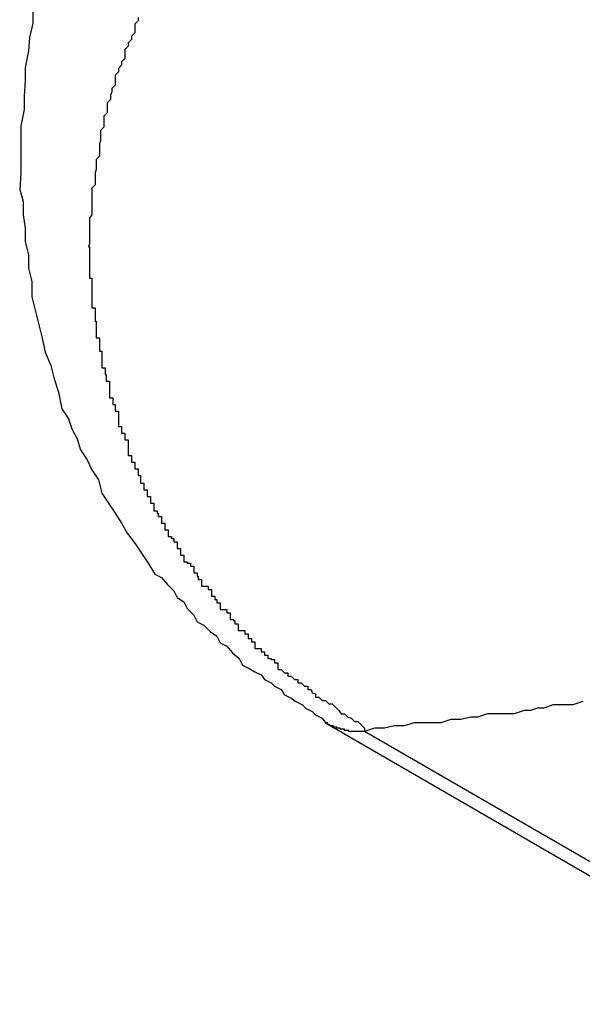
# Model space of a CAD drawing. Extents: x -67 to -10.8, y -43.4 to 10.1.
# Drawn here: x -48.8 to -48.7, y -15.3 to -15.2 of the extents above; entities that cross this region are included whole.
import ezdxf

# ---------------------------------------------------------------- set-up
doc = ezdxf.new("R2010")
doc.units = 0
doc.layers.get('0').update_dxf_attribs({"linetype": 'CONTINUOUS'})

msp = doc.modelspace()

# ---------------------------------------------------------------- linework, layer by layer
at = {"color": 0}
for points in [[(-48.7773, -15.164), (-48.7773, -15.1652), (-48.7776, -15.1665), (-48.7777, -15.1677), (-48.778, -15.1692), (-48.778, -15.1704), (-48.7781, -15.1718), (-48.7781, -15.173), (-48.7784, -15.1745), (-48.7784, -15.1757), (-48.7784, -15.1772), (-48.7784, -15.1787), (-48.7785, -15.1802), (-48.7785, -15.1802), (-48.7782, -15.1813), (-48.7782, -15.1825), (-48.778, -15.1837), (-48.778, -15.1849), (-48.7777, -15.1861), (-48.7777, -15.1873), (-48.7774, -15.1885), (-48.7774, -15.1899), (-48.7771, -15.1911), (-48.7768, -15.1923), (-48.7765, -15.1935), (-48.7762, -15.1949), (-48.7757, -15.1961), (-48.7754, -15.1973), (-48.775, -15.1985), (-48.7747, -15.2), (-48.7747, -15.2), (-48.7741, -15.2009), (-48.7738, -15.2018), (-48.7733, -15.2027), (-48.773, -15.2037), (-48.7724, -15.2046), (-48.772, -15.2055), (-48.7714, -15.2064), (-48.7711, -15.2076), (-48.7705, -15.2085), (-48.7699, -15.2094), (-48.7693, -15.2103), (-48.7688, -15.2112), (-48.7681, -15.2121), (-48.7675, -15.213), (-48.7669, -15.2139), (-48.7663, -15.2149), (-48.7663, -15.2149), (-48.7657, -15.2152), (-48.7652, -15.2158), (-48.7646, -15.2164), (-48.7643, -15.217), (-48.7637, -15.2174), (-48.7634, -15.218), (-48.7628, -15.2186), (-48.7625, -15.2192), (-48.7619, -15.2195), (-48.7613, -15.2201), (-48.7607, -15.2205), (-48.7604, -15.2211), (-48.7598, -15.2214), (-48.7593, -15.222), (-48.7587, -15.2225), (-48.7584, -15.2231), (-48.7584, -15.2231), (-48.7578, -15.2234), (-48.7573, -15.2237), (-48.7567, -15.224), (-48.7564, -15.2244), (-48.7558, -15.2247), (-48.7555, -15.225), (-48.7549, -15.2253), (-48.7546, -15.2258), (-48.754, -15.2261), (-48.7536, -15.2264), (-48.753, -15.2267), (-48.7527, -15.227), (-48.7521, -15.2273), (-48.7518, -15.2276), (-48.7512, -15.2279), (-48.7509, -15.2283)], [(-48.7678, -15.1647), (-48.7678, -15.165), (-48.7678, -15.165), (-48.7681, -15.1653), (-48.7681, -15.1653), (-48.7681, -15.1653), (-48.7681, -15.1655), (-48.7681, -15.1655), (-48.7681, -15.1658), (-48.7681, -15.1658), (-48.7681, -15.1661), (-48.7681, -15.1661), (-48.7684, -15.1664), (-48.7684, -15.1664), (-48.7684, -15.1667), (-48.7684, -15.1667), (-48.7687, -15.167), (-48.7687, -15.167), (-48.7687, -15.1673), (-48.7687, -15.1673), (-48.769, -15.1676), (-48.769, -15.1676), (-48.769, -15.1676), (-48.769, -15.1678), (-48.769, -15.1678), (-48.769, -15.1681), (-48.769, -15.1681), (-48.769, -15.1684), (-48.769, -15.1684), (-48.7693, -15.1687), (-48.7693, -15.1687), (-48.7693, -15.169), (-48.7693, -15.169), (-48.7696, -15.1693), (-48.7696, -15.1693), (-48.7696, -15.1696), (-48.7696, -15.1696), (-48.7699, -15.1699), (-48.7699, -15.1699), (-48.7699, -15.1699), (-48.7699, -15.1702), (-48.7699, -15.1702), (-48.7699, -15.1705), (-48.7699, -15.1705), (-48.7699, -15.1708), (-48.7699, -15.1708), (-48.7702, -15.1711), (-48.7702, -15.1711), (-48.7702, -15.1714), (-48.7702, -15.1714), (-48.7703, -15.1717), (-48.7703, -15.1717), (-48.7703, -15.172), (-48.7703, -15.1721), (-48.7706, -15.1724), (-48.7706, -15.1724), (-48.7706, -15.1724), (-48.7706, -15.1727), (-48.7706, -15.1727), (-48.7706, -15.173), (-48.7706, -15.173), (-48.7706, -15.1733), (-48.7706, -15.1733), (-48.7709, -15.1736), (-48.7709, -15.1736), (-48.7709, -15.1739), (-48.7709, -15.1739), (-48.7709, -15.1742), (-48.7709, -15.1742), (-48.7709, -15.1745), (-48.7709, -15.1746), (-48.7712, -15.1749), (-48.7712, -15.1749), (-48.7712, -15.1749), (-48.7712, -15.1752), (-48.7712, -15.1752), (-48.7712, -15.1755), (-48.7712, -15.1755), (-48.7712, -15.1758), (-48.7712, -15.1758), (-48.7713, -15.1761), (-48.7713, -15.1761), (-48.7713, -15.1764), (-48.7713, -15.1764), (-48.7713, -15.1767), (-48.7713, -15.1767), (-48.7713, -15.177), (-48.7713, -15.1772), (-48.7716, -15.1775), (-48.7716, -15.1775), (-48.7716, -15.1775), (-48.7716, -15.1778), (-48.7716, -15.1778), (-48.7716, -15.1781), (-48.7716, -15.1781), (-48.7716, -15.1784), (-48.7716, -15.1784), (-48.7717, -15.1787), (-48.7717, -15.1787), (-48.7717, -15.179), (-48.7717, -15.179), (-48.7717, -15.1793), (-48.7717, -15.1793), (-48.7717, -15.1796), (-48.7717, -15.1798), (-48.772, -15.1801), (-48.772, -15.1801), (-48.772, -15.1801), (-48.772, -15.1804), (-48.772, -15.1804), (-48.772, -15.1807), (-48.772, -15.1807), (-48.772, -15.181), (-48.772, -15.181), (-48.772, -15.1813), (-48.772, -15.1813), (-48.772, -15.1816), (-48.772, -15.1816), (-48.772, -15.1819), (-48.772, -15.1819), (-48.772, -15.1822), (-48.772, -15.1825), (-48.7722, -15.1828), (-48.7722, -15.1828), (-48.7722, -15.1828), (-48.7722, -15.1831), (-48.7722, -15.1831), (-48.7722, -15.1834), (-48.7722, -15.1834), (-48.7722, -15.1837), (-48.7722, -15.1837), (-48.7722, -15.184), (-48.7722, -15.184), (-48.7722, -15.1843), (-48.7722, -15.1843), (-48.7722, -15.1846), (-48.7722, -15.1846), (-48.7722, -15.1849), (-48.7722, -15.1851), (-48.7723, -15.1854), (-48.7723, -15.1854), (-48.7722, -15.1854), (-48.7722, -15.1857), (-48.7722, -15.1857), (-48.7722, -15.186), (-48.7722, -15.186), (-48.7722, -15.1863), (-48.7722, -15.1864), (-48.7722, -15.1867), (-48.7722, -15.1867), (-48.7722, -15.187), (-48.7722, -15.187), (-48.7722, -15.1873), (-48.7722, -15.1873), (-48.7722, -15.1876), (-48.7722, -15.1879), (-48.7722, -15.1882), (-48.7722, -15.1882), (-48.772, -15.1882), (-48.772, -15.1885), (-48.772, -15.1885), (-48.772, -15.1888), (-48.772, -15.1888), (-48.772, -15.1891), (-48.772, -15.1891), (-48.772, -15.1894), (-48.772, -15.1894), (-48.772, -15.1897), (-48.772, -15.1897), (-48.772, -15.19), (-48.772, -15.19), (-48.772, -15.1903), (-48.772, -15.1906), (-48.772, -15.1909), (-48.772, -15.1909), (-48.7717, -15.1909), (-48.7717, -15.1912), (-48.7717, -15.1912), (-48.7717, -15.1915), (-48.7717, -15.1915), (-48.7717, -15.1918), (-48.7717, -15.1918), (-48.7717, -15.1921), (-48.7716, -15.1921), (-48.7716, -15.1924), (-48.7716, -15.1924), (-48.7716, -15.1927), (-48.7716, -15.1927), (-48.7716, -15.193), (-48.7716, -15.1933), (-48.7716, -15.1936), (-48.7716, -15.1936), (-48.7713, -15.1936), (-48.7713, -15.1939), (-48.7713, -15.1939), (-48.7713, -15.1942), (-48.7713, -15.1942), (-48.7713, -15.1945), (-48.7713, -15.1945), (-48.7713, -15.1948), (-48.7711, -15.1948), (-48.7711, -15.1951), (-48.7711, -15.1951), (-48.7711, -15.1954), (-48.7711, -15.1954), (-48.7711, -15.1957), (-48.7711, -15.196), (-48.7711, -15.1963), (-48.7711, -15.1963), (-48.7708, -15.1963), (-48.7708, -15.1966), (-48.7708, -15.1966), (-48.7708, -15.1969), (-48.7707, -15.1969), (-48.7707, -15.1972), (-48.7707, -15.1972), (-48.7707, -15.1975), (-48.7704, -15.1975), (-48.7704, -15.1978), (-48.7704, -15.1978), (-48.7704, -15.1981), (-48.7704, -15.1981), (-48.7704, -15.1984), (-48.7704, -15.1987), (-48.7704, -15.199), (-48.7704, -15.199), (-48.7701, -15.199), (-48.7701, -15.1993), (-48.7701, -15.1993), (-48.7701, -15.1996), (-48.7699, -15.1996), (-48.7699, -15.1999), (-48.7699, -15.1999), (-48.7699, -15.2002), (-48.7696, -15.2002), (-48.7696, -15.2005), (-48.7696, -15.2005), (-48.7696, -15.2008), (-48.7696, -15.2008), (-48.7696, -15.2011), (-48.7696, -15.2013), (-48.7696, -15.2016), (-48.7696, -15.2016), (-48.7693, -15.2016), (-48.7693, -15.2019), (-48.7693, -15.2019), (-48.7693, -15.2022), (-48.769, -15.2022), (-48.769, -15.2025), (-48.769, -15.2025), (-48.769, -15.2028), (-48.7687, -15.2028), (-48.7687, -15.2031), (-48.7687, -15.2031), (-48.7687, -15.2034), (-48.7687, -15.2034), (-48.7687, -15.2037), (-48.7687, -15.2039), (-48.7687, -15.2042), (-48.7687, -15.2042), (-48.7684, -15.2042), (-48.7684, -15.2045), (-48.7684, -15.2045), (-48.7684, -15.2048), (-48.7681, -15.2048), (-48.7681, -15.2051), (-48.7681, -15.2051), (-48.7681, -15.2054), (-48.7678, -15.2054), (-48.7678, -15.2057), (-48.7678, -15.2057), (-48.7678, -15.206), (-48.7676, -15.206), (-48.7676, -15.2063), (-48.7676, -15.2064), (-48.7676, -15.2067), (-48.7676, -15.2067), (-48.7673, -15.2067), (-48.7673, -15.207), (-48.7673, -15.207), (-48.7673, -15.2073), (-48.767, -15.2073), (-48.767, -15.2076), (-48.767, -15.2076), (-48.767, -15.2079), (-48.7667, -15.2079), (-48.7667, -15.2082), (-48.7667, -15.2082), (-48.7667, -15.2085), (-48.7664, -15.2085), (-48.7664, -15.2088), (-48.7664, -15.2089), (-48.7664, -15.2092), (-48.7664, -15.2092), (-48.7661, -15.2092), (-48.7661, -15.2094), (-48.766, -15.2094), (-48.766, -15.2097), (-48.7657, -15.2097), (-48.7657, -15.21), (-48.7657, -15.21), (-48.7657, -15.2103), (-48.7654, -15.2103), (-48.7654, -15.2106), (-48.7654, -15.2106), (-48.7654, -15.2109), (-48.7651, -15.2109), (-48.7651, -15.2112), (-48.7651, -15.2112), (-48.7651, -15.2115), (-48.7651, -15.2115), (-48.7648, -15.2115), (-48.7648, -15.2117), (-48.7646, -15.2117), (-48.7646, -15.212), (-48.7643, -15.212), (-48.7643, -15.2123), (-48.7643, -15.2123), (-48.7643, -15.2126), (-48.764, -15.2126), (-48.764, -15.2129), (-48.764, -15.2129), (-48.764, -15.2132), (-48.7637, -15.2132), (-48.7637, -15.2135), (-48.7637, -15.2135), (-48.7637, -15.2138), (-48.7637, -15.2138), (-48.7634, -15.2138), (-48.7634, -15.2139), (-48.7631, -15.2139), (-48.7631, -15.2142), (-48.7628, -15.2142), (-48.7628, -15.2145), (-48.7628, -15.2145), (-48.7628, -15.2148), (-48.7625, -15.2148), (-48.7625, -15.2151), (-48.7624, -15.2151), (-48.7624, -15.2154), (-48.7621, -15.2154), (-48.7621, -15.2157), (-48.7621, -15.2157), (-48.7621, -15.216), (-48.7621, -15.216), (-48.7618, -15.216), (-48.7618, -15.216), (-48.7615, -15.216), (-48.7615, -15.2163), (-48.7612, -15.2163), (-48.7612, -15.2166), (-48.7612, -15.2166), (-48.7612, -15.2169), (-48.7609, -15.2169), (-48.7609, -15.2172), (-48.7607, -15.2172), (-48.7607, -15.2175), (-48.7604, -15.2175), (-48.7604, -15.2178), (-48.7604, -15.2178), (-48.7604, -15.2181), (-48.7604, -15.2181), (-48.7601, -15.2181), (-48.7601, -15.2181), (-48.7598, -15.2181), (-48.7598, -15.2184), (-48.7595, -15.2184), (-48.7595, -15.2187), (-48.7595, -15.2187), (-48.7595, -15.219), (-48.7592, -15.219), (-48.7592, -15.2191), (-48.7591, -15.2191), (-48.7591, -15.2194), (-48.7588, -15.2194), (-48.7588, -15.2197), (-48.7588, -15.2197), (-48.7588, -15.22), (-48.7588, -15.22), (-48.7585, -15.22), (-48.7585, -15.22), (-48.7582, -15.22), (-48.7582, -15.2203), (-48.7579, -15.2203), (-48.7579, -15.2204), (-48.7579, -15.2204), (-48.7579, -15.2207), (-48.7576, -15.2207), (-48.7576, -15.2207), (-48.7576, -15.2207), (-48.7576, -15.221), (-48.7573, -15.221), (-48.7573, -15.2213), (-48.7573, -15.2213), (-48.7573, -15.2216), (-48.7573, -15.2216), (-48.757, -15.2216), (-48.757, -15.2216), (-48.7567, -15.2216), (-48.7567, -15.2219), (-48.7564, -15.2219), (-48.7564, -15.2222), (-48.7561, -15.2222), (-48.7561, -15.2225), (-48.7558, -15.2225), (-48.7558, -15.2226), (-48.7555, -15.2226), (-48.7555, -15.2229), (-48.7552, -15.2229), (-48.7552, -15.2232), (-48.7552, -15.2232), (-48.7552, -15.2235), (-48.7552, -15.2235), (-48.7549, -15.2235), (-48.7546, -15.2238), (-48.7543, -15.2238), (-48.7543, -15.2241), (-48.754, -15.2241), (-48.7537, -15.2244), (-48.7534, -15.2244), (-48.7534, -15.2247), (-48.7531, -15.2247), (-48.7528, -15.225), (-48.7525, -15.225), (-48.7525, -15.2253), (-48.7522, -15.2253), (-48.7521, -15.2256), (-48.7518, -15.2257), (-48.7518, -15.226), (-48.7518, -15.226), (-48.7515, -15.226), (-48.7512, -15.2263), (-48.7509, -15.2263), (-48.7506, -15.2266), (-48.7503, -15.2266), (-48.75, -15.2269), (-48.7497, -15.2272), (-48.7495, -15.2275), (-48.7492, -15.2275), (-48.7489, -15.2278), (-48.7486, -15.2279), (-48.7483, -15.2282), (-48.748, -15.2282), (-48.7477, -15.2285), (-48.7474, -15.2288), (-48.7474, -15.2291)], [(-48.7277, -15.2264), (-48.7286, -15.2267), (-48.7292, -15.2267), (-48.7298, -15.2267), (-48.7304, -15.2267), (-48.7312, -15.227), (-48.7318, -15.227), (-48.7324, -15.2272), (-48.733, -15.2272), (-48.7339, -15.2275), (-48.7339, -15.2275), (-48.7345, -15.2275), (-48.7354, -15.2275), (-48.7363, -15.2275), (-48.7372, -15.2278), (-48.7378, -15.2278), (-48.7387, -15.228), (-48.7396, -15.228), (-48.7405, -15.2283), (-48.7411, -15.2283), (-48.742, -15.2283), (-48.7429, -15.2283), (-48.7438, -15.2286), (-48.7447, -15.2286), (-48.7456, -15.2288), (-48.7465, -15.2288), (-48.7474, -15.2291)], [(-48.7474, -15.2291), (-48.7475, -15.2291), (-48.7475, -15.2291), (-48.7475, -15.2291), (-48.7475, -15.2291), (-48.7475, -15.2291), (-48.7475, -15.2291), (-48.7475, -15.2291), (-48.7475, -15.2291), (-48.7475, -15.2291), (-48.7475, -15.2291), (-48.7475, -15.2291), (-48.7475, -15.2291), (-48.7475, -15.2291), (-48.7475, -15.2291), (-48.7475, -15.2291), (-48.7475, -15.2291), (-48.7475, -15.2291), (-48.7476, -15.2291), (-48.7476, -15.2291), (-48.7476, -15.2291), (-48.7476, -15.2291), (-48.7476, -15.2291), (-48.7476, -15.2291), (-48.7476, -15.2291), (-48.7476, -15.2291), (-48.7476, -15.2291), (-48.7476, -15.2291), (-48.7476, -15.2291), (-48.7476, -15.2291), (-48.7476, -15.2291), (-48.7476, -15.2291), (-48.7476, -15.2291), (-48.7476, -15.2291), (-48.7476, -15.2291), (-48.7477, -15.2291), (-48.7477, -15.2291), (-48.7477, -15.2291), (-48.7477, -15.2291), (-48.7477, -15.2291), (-48.7477, -15.2291), (-48.7477, -15.2291), (-48.7477, -15.2291), (-48.7477, -15.2291), (-48.7477, -15.2291), (-48.7477, -15.2291), (-48.7477, -15.2291), (-48.7477, -15.2291), (-48.7477, -15.2291), (-48.7477, -15.2291), (-48.7477, -15.2291), (-48.7477, -15.2291), (-48.7479, -15.2291), (-48.7479, -15.2291), (-48.7479, -15.2291), (-48.7479, -15.2291), (-48.7479, -15.2291), (-48.7479, -15.2291), (-48.7479, -15.2291), (-48.7479, -15.2291), (-48.7479, -15.2291), (-48.7479, -15.2291), (-48.7479, -15.2291), (-48.7479, -15.2291), (-48.7479, -15.2291), (-48.7479, -15.2291), (-48.7479, -15.2291), (-48.7479, -15.2291), (-48.7479, -15.2291), (-48.748, -15.2291), (-48.748, -15.2291), (-48.748, -15.2291), (-48.748, -15.2291), (-48.748, -15.2291), (-48.748, -15.2291), (-48.748, -15.2291), (-48.748, -15.2291), (-48.748, -15.2291), (-48.748, -15.2291), (-48.748, -15.2291), (-48.748, -15.2291), (-48.748, -15.2291), (-48.748, -15.2291), (-48.748, -15.2291), (-48.748, -15.2291), (-48.748, -15.2291), (-48.7481, -15.2291), (-48.7481, -15.2291), (-48.7481, -15.2291), (-48.7481, -15.2291), (-48.7481, -15.2291), (-48.7481, -15.2291), (-48.7481, -15.2291), (-48.7481, -15.2291), (-48.7481, -15.2291), (-48.7481, -15.2291), (-48.7481, -15.2291), (-48.7481, -15.2291), (-48.7481, -15.2291), (-48.7481, -15.2291), (-48.7481, -15.2291), (-48.7481, -15.2291), (-48.7481, -15.2291), (-48.7483, -15.2291), (-48.7483, -15.2291), (-48.7483, -15.2291), (-48.7483, -15.2291), (-48.7483, -15.2291), (-48.7483, -15.2291), (-48.7483, -15.2291), (-48.7483, -15.2291), (-48.7483, -15.2291), (-48.7483, -15.2291), (-48.7483, -15.2291), (-48.7483, -15.2291), (-48.7483, -15.2291), (-48.7483, -15.2291), (-48.7483, -15.2291), (-48.7483, -15.2291), (-48.7483, -15.2291), (-48.7484, -15.2291), (-48.7484, -15.2291), (-48.7484, -15.2291), (-48.7484, -15.2291), (-48.7484, -15.2291), (-48.7484, -15.2291), (-48.7484, -15.2291), (-48.7484, -15.2291), (-48.7484, -15.2291), (-48.7484, -15.2291), (-48.7484, -15.2291), (-48.7484, -15.2291), (-48.7484, -15.2291), (-48.7484, -15.2291), (-48.7484, -15.2291), (-48.7484, -15.2291), (-48.7484, -15.2291), (-48.7485, -15.2291), (-48.7485, -15.2291), (-48.7485, -15.2291), (-48.7485, -15.2291), (-48.7485, -15.2291), (-48.7485, -15.2291), (-48.7485, -15.2291), (-48.7485, -15.2291), (-48.7485, -15.2291), (-48.7485, -15.2291), (-48.7485, -15.2291), (-48.7485, -15.2291), (-48.7485, -15.2291), (-48.7485, -15.2291), (-48.7485, -15.2291), (-48.7485, -15.2291), (-48.7485, -15.2291), (-48.7486, -15.2291), (-48.7486, -15.2291), (-48.7486, -15.2291), (-48.7486, -15.2291), (-48.7486, -15.2291), (-48.7486, -15.2291), (-48.7486, -15.2291), (-48.7486, -15.2291), (-48.7486, -15.2291), (-48.7486, -15.2291), (-48.7486, -15.2291), (-48.7486, -15.2291), (-48.7486, -15.2291), (-48.7486, -15.2291), (-48.7486, -15.2291), (-48.7486, -15.2291), (-48.7486, -15.2291), (-48.7488, -15.2291), (-48.7488, -15.2291), (-48.7488, -15.229), (-48.7488, -15.229), (-48.7488, -15.229), (-48.7488, -15.229), (-48.7488, -15.229), (-48.7488, -15.229), (-48.7488, -15.229), (-48.7488, -15.229), (-48.7488, -15.229), (-48.7488, -15.229), (-48.7488, -15.229), (-48.7488, -15.229), (-48.7488, -15.229), (-48.7488, -15.229), (-48.7488, -15.229), (-48.7489, -15.229), (-48.7489, -15.229), (-48.7489, -15.229), (-48.7489, -15.229), (-48.7489, -15.229), (-48.7489, -15.229), (-48.7489, -15.229), (-48.7489, -15.229), (-48.7489, -15.229), (-48.7489, -15.229), (-48.7489, -15.229), (-48.7489, -15.229), (-48.7489, -15.229), (-48.7489, -15.229), (-48.7489, -15.229), (-48.7489, -15.229), (-48.7489, -15.229), (-48.749, -15.229), (-48.749, -15.229), (-48.749, -15.229), (-48.749, -15.229), (-48.749, -15.229), (-48.749, -15.229), (-48.749, -15.229), (-48.749, -15.229), (-48.749, -15.229), (-48.749, -15.229), (-48.749, -15.229), (-48.749, -15.229), (-48.749, -15.229), (-48.749, -15.229), (-48.749, -15.229), (-48.749, -15.229), (-48.749, -15.229), (-48.7491, -15.229), (-48.7491, -15.229), (-48.7491, -15.229), (-48.7491, -15.229), (-48.7491, -15.229), (-48.7491, -15.229), (-48.7491, -15.229), (-48.7491, -15.229), (-48.7491, -15.229), (-48.7491, -15.229), (-48.7491, -15.229), (-48.7491, -15.229), (-48.7491, -15.229), (-48.7491, -15.229), (-48.7491, -15.229), (-48.7491, -15.229), (-48.7491, -15.229), (-48.7492, -15.229), (-48.7492, -15.229), (-48.7492, -15.2289), (-48.7492, -15.2289), (-48.7492, -15.2289), (-48.7492, -15.2289), (-48.7492, -15.2289), (-48.7492, -15.2289), (-48.7492, -15.2289), (-48.7492, -15.2289), (-48.7492, -15.2289), (-48.7492, -15.2289), (-48.7492, -15.2289), (-48.7492, -15.2289), (-48.7492, -15.2289), (-48.7492, -15.2289), (-48.7492, -15.2289), (-48.7494, -15.2289), (-48.7494, -15.2289), (-48.7494, -15.2289), (-48.7494, -15.2289), (-48.7494, -15.2289), (-48.7494, -15.2289), (-48.7494, -15.2289), (-48.7494, -15.2289), (-48.7494, -15.2289), (-48.7494, -15.2289), (-48.7494, -15.2289), (-48.7494, -15.2289), (-48.7494, -15.2289), (-48.7494, -15.2289), (-48.7494, -15.2289), (-48.7494, -15.2289), (-48.7494, -15.2289), (-48.7495, -15.2289), (-48.7495, -15.2289), (-48.7495, -15.2289), (-48.7495, -15.2289), (-48.7495, -15.2289), (-48.7495, -15.2289), (-48.7495, -15.2289), (-48.7495, -15.2289), (-48.7495, -15.2289), (-48.7495, -15.2289), (-48.7495, -15.2289), (-48.7495, -15.2289), (-48.7495, -15.2289), (-48.7495, -15.2289), (-48.7495, -15.2289), (-48.7495, -15.2289), (-48.7495, -15.2289), (-48.7496, -15.2289), (-48.7496, -15.2289), (-48.7496, -15.2288), (-48.7496, -15.2288), (-48.7496, -15.2288), (-48.7496, -15.2288), (-48.7496, -15.2288), (-48.7496, -15.2288), (-48.7496, -15.2288), (-48.7496, -15.2288), (-48.7496, -15.2288), (-48.7496, -15.2288), (-48.7496, -15.2288), (-48.7496, -15.2288), (-48.7496, -15.2288), (-48.7496, -15.2288), (-48.7496, -15.2288), (-48.7497, -15.2288), (-48.7497, -15.2288), (-48.7497, -15.2288), (-48.7497, -15.2288), (-48.7497, -15.2288), (-48.7497, -15.2288), (-48.7497, -15.2288), (-48.7497, -15.2288), (-48.7497, -15.2288), (-48.7497, -15.2288), (-48.7497, -15.2288), (-48.7497, -15.2288), (-48.7497, -15.2288), (-48.7497, -15.2288), (-48.7497, -15.2288), (-48.7497, -15.2288), (-48.7497, -15.2288), (-48.7498, -15.2288), (-48.7498, -15.2288), (-48.7498, -15.2288), (-48.7498, -15.2288), (-48.7498, -15.2288), (-48.7498, -15.2288), (-48.7498, -15.2288), (-48.7498, -15.2288), (-48.7498, -15.2288), (-48.7498, -15.2288), (-48.7498, -15.2288), (-48.7498, -15.2288), (-48.7498, -15.2288), (-48.7498, -15.2288), (-48.7498, -15.2288), (-48.7498, -15.2288), (-48.7498, -15.2288), (-48.7499, -15.2288), (-48.7499, -15.2288), (-48.7499, -15.2287), (-48.7499, -15.2287), (-48.7499, -15.2287), (-48.7499, -15.2287), (-48.7499, -15.2287), (-48.7499, -15.2287), (-48.7499, -15.2287), (-48.7499, -15.2287), (-48.7499, -15.2287), (-48.7499, -15.2287), (-48.7499, -15.2287), (-48.7499, -15.2287), (-48.7499, -15.2287), (-48.7499, -15.2287), (-48.7499, -15.2287), (-48.75, -15.2287), (-48.75, -15.2287), (-48.75, -15.2287), (-48.75, -15.2287), (-48.75, -15.2287), (-48.75, -15.2287), (-48.75, -15.2287), (-48.75, -15.2287), (-48.75, -15.2287), (-48.75, -15.2287), (-48.75, -15.2287), (-48.75, -15.2287), (-48.75, -15.2287), (-48.75, -15.2287), (-48.75, -15.2287), (-48.75, -15.2287), (-48.75, -15.2287), (-48.7502, -15.2287), (-48.7502, -15.2287), (-48.7502, -15.2286), (-48.7502, -15.2286), (-48.7502, -15.2286), (-48.7502, -15.2286), (-48.7502, -15.2286), (-48.7502, -15.2286), (-48.7502, -15.2286), (-48.7502, -15.2286), (-48.7502, -15.2286), (-48.7502, -15.2286), (-48.7502, -15.2286), (-48.7502, -15.2286), (-48.7502, -15.2286), (-48.7502, -15.2286), (-48.7502, -15.2286), (-48.7503, -15.2286), (-48.7503, -15.2286), (-48.7503, -15.2286), (-48.7503, -15.2286), (-48.7503, -15.2286), (-48.7503, -15.2286), (-48.7503, -15.2286), (-48.7503, -15.2286), (-48.7503, -15.2286), (-48.7503, -15.2286), (-48.7503, -15.2286), (-48.7503, -15.2286), (-48.7503, -15.2286), (-48.7503, -15.2286), (-48.7503, -15.2286), (-48.7503, -15.2286), (-48.7503, -15.2286), (-48.7504, -15.2286), (-48.7504, -15.2286), (-48.7504, -15.2286), (-48.7504, -15.2286), (-48.7504, -15.2286), (-48.7504, -15.2286), (-48.7504, -15.2286), (-48.7504, -15.2286), (-48.7504, -15.2286), (-48.7504, -15.2286), (-48.7504, -15.2286), (-48.7504, -15.2286), (-48.7504, -15.2286), (-48.7504, -15.2286), (-48.7504, -15.2286), (-48.7504, -15.2286), (-48.7504, -15.2286), (-48.7505, -15.2286), (-48.7505, -15.2286), (-48.7505, -15.2285), (-48.7505, -15.2285), (-48.7505, -15.2285), (-48.7505, -15.2285), (-48.7505, -15.2285), (-48.7505, -15.2285), (-48.7505, -15.2285), (-48.7505, -15.2285), (-48.7505, -15.2285), (-48.7505, -15.2285), (-48.7505, -15.2285), (-48.7505, -15.2285), (-48.7505, -15.2285), (-48.7505, -15.2285), (-48.7505, -15.2285), (-48.7507, -15.2285), (-48.7507, -15.2285), (-48.7507, -15.2283), (-48.7507, -15.2283), (-48.7507, -15.2283), (-48.7507, -15.2283), (-48.7507, -15.2283), (-48.7507, -15.2283), (-48.7507, -15.2283), (-48.7507, -15.2283), (-48.7507, -15.2283), (-48.7507, -15.2283), (-48.7507, -15.2283), (-48.7507, -15.2283), (-48.7507, -15.2283), (-48.7507, -15.2283), (-48.7507, -15.2283), (-48.7509, -15.2283)], [(-48.7509, -15.2283), (-48.7509, -15.2283)], [(-48.7509, -15.2283), (-48.7084, -15.2529)], [(-48.7509, -15.2283), (-48.7084, -15.2529)], [(-48.7509, -15.2283), (-48.7084, -15.2529)], [(-48.7509, -15.2283), (-48.7084, -15.2529)], [(-48.7509, -15.2283), (-48.7084, -15.2529)], [(-48.7509, -15.2283), (-48.7084, -15.2529)], [(-48.7509, -15.2283), (-48.7084, -15.2529)], [(-48.7509, -15.2283), (-48.7084, -15.2529)], [(-48.7509, -15.2283), (-48.7084, -15.2529)], [(-48.7509, -15.2283), (-48.7084, -15.2529)], [(-48.7509, -15.2283), (-48.7084, -15.2529)], [(-48.7509, -15.2283), (-48.7084, -15.2529)], [(-48.7509, -15.2283), (-48.7084, -15.2529)], [(-48.7509, -15.2283), (-48.7084, -15.2529)], [(-48.7509, -15.2283), (-48.7084, -15.2529)], [(-48.7509, -15.2283), (-48.7084, -15.2529)], [(-48.7509, -15.2283), (-48.7084, -15.2529)], [(-48.7509, -15.2283), (-48.7084, -15.2529)], [(-48.7509, -15.2283), (-48.7084, -15.2529)], [(-48.7509, -15.2283), (-48.7084, -15.2529)], [(-48.7509, -15.2283), (-48.7084, -15.2529)], [(-48.7474, -15.2291), (-48.7474, -15.2291)], [(-48.7048, -15.2537), (-48.7474, -15.2291)], [(-48.7048, -15.2537), (-48.7474, -15.2291)], [(-48.7048, -15.2537), (-48.7474, -15.2291)], [(-48.7048, -15.2537), (-48.7474, -15.2291)], [(-48.7048, -15.2537), (-48.7474, -15.2291)], [(-48.7048, -15.2537), (-48.7474, -15.2291)], [(-48.7048, -15.2537), (-48.7474, -15.2291)], [(-48.7048, -15.2537), (-48.7474, -15.2291)], [(-48.7048, -15.2537), (-48.7474, -15.2291)], [(-48.7048, -15.2537), (-48.7474, -15.2291)], [(-48.7048, -15.2537), (-48.7474, -15.2291)], [(-48.7048, -15.2537), (-48.7474, -15.2291)], [(-48.7048, -15.2537), (-48.7474, -15.2291)], [(-48.7048, -15.2537), (-48.7474, -15.2291)], [(-48.7048, -15.2537), (-48.7474, -15.2291)], [(-48.7048, -15.2537), (-48.7474, -15.2291)], [(-48.7048, -15.2537), (-48.7474, -15.2291)], [(-48.7048, -15.2537), (-48.7474, -15.2291)], [(-48.7048, -15.2537), (-48.7474, -15.2291)], [(-48.7048, -15.2537), (-48.7474, -15.2291)], [(-48.7048, -15.2537), (-48.7474, -15.2291)]]:
    msp.add_lwpolyline(points, dxfattribs=at)

doc.saveas('drawing.dxf')
